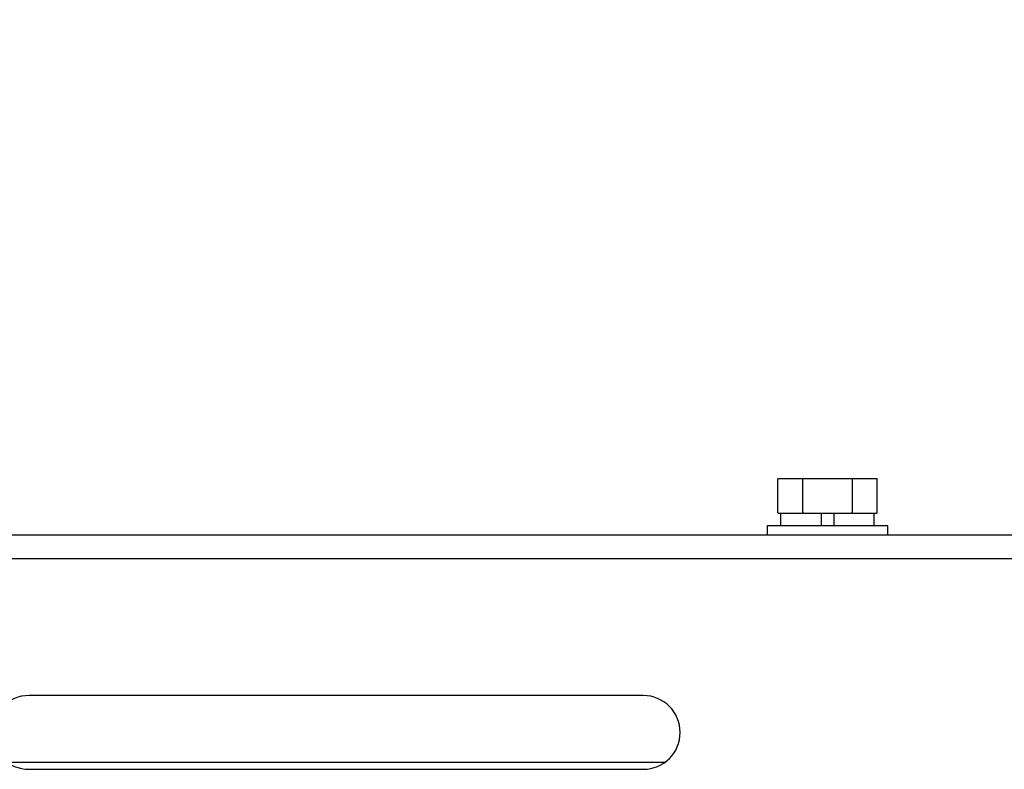
# Model space of a CAD drawing. Units: millimetres. Extents: x 379 to 3052, y 122 to 2056.
# Drawn here: x 1173 to 1253, y 905 to 966 of the extents above; entities that cross this region are included whole.
import ezdxf

# ---------------------------------------------------------------- set-up
doc = ezdxf.new("R2010")
doc.units = ezdxf.units.MM
doc.header["$LTSCALE"] = 173.25
doc.layers.get('0').update_dxf_attribs({"linetype": 'CONTINUOUS'})
for name, color, linetype in [('12_ALL_DIMS', 7, 'CONTINUOUS'), ('SA_KR400869_UPSET_BOLT_M4__BL29', 7, 'CONTINUOUS'), ('XX0272_C07D_SWIVEL_ADJUST__BL11', 7, 'CONTINUOUS'), ('YA2031_C052_SLIDE_ARM_BL8', 7, 'CONTINUOUS')]:
    doc.layers.add(name, color=color, linetype=linetype)
doc.styles.get("Standard").update_dxf_attribs({"font": 'txt', "width": 0.8})
doc.dimstyles.new('DIMSTYLE_1', dxfattribs={"dimtxt": 24, "dimasz": 15, "dimexe": 1.27, "dimexo": 1, "dimgap": 0.8, "dimtad": 1, "dimdec": 3, "dimdsep": 46, "dimtxsty": 'STANDARD', "dimblk": 'OPEN', "dimblk1": 'OPEN', "dimblk2": 'OPEN', "dimcen": 0.09, "dimadec": 0, "dimazin": 0, "dimtp": 0.3, "dimtm": 0.3, "dimtfac": 1, "dimtdec": 3, "dimtofl": 0, "dimtmove": 0, "dimatfit": 3, "dimldrblk": 'OPEN', "dimfxl": 1, "dimtolj": 1, "dimarcsym": 0})

# ---------------------------------------------------------------- blocks, each defined once
blk = doc.blocks.new('_OPEN')
at = {"color": 0, "linetype": 'BYBLOCK'}
for p, q in [((0, 0), (-1, 0.25)), ((-1, -0.25), (0, 0)), ((-1, 0), (0, 0))]:
    blk.add_line(p, q, dxfattribs=at)
blk = doc.blocks.new('*D0')
at = {"layer": '12_ALL_DIMS', "color": 2, "linetype": 'CONTINUOUS'}
for p, q in [((1085.341, 916.109), (1085.341, 1078.949)), ((1807.441, 959.013), (1807.441, 1078.949)), ((1085.341, 1069.424), (1446.391, 1069.424)), ((1807.441, 1069.424), (1446.391, 1069.424))]:
    blk.add_line(p, q, dxfattribs=at)
at = {"layer": '12_ALL_DIMS', "color": 2, "linetype": 'CONTINUOUS', "xscale": 15, "yscale": 15, "zscale": 15, "rotation": 180}
blk.add_blockref('_OPEN', (1085.341, 1069.424), dxfattribs=at)
at = {"layer": '12_ALL_DIMS', "color": 2, "linetype": 'CONTINUOUS', "xscale": 15, "yscale": 15, "zscale": 15}
blk.add_blockref('_OPEN', (1807.441, 1069.424), dxfattribs=at)
at = {"layer": '12_ALL_DIMS', "color": 2, "linetype": 'CONTINUOUS', "insert": (1446.391, 1099.424), "char_height": 24, "width": 96, "attachment_point": 2, "line_spacing_factor": 0.9}
blk.add_mtext('722.1', dxfattribs=at)
blk = doc.blocks.new('YA2031_C052_SLIDE_ARM_BL8', base_point=(1828.039, 1149.755))
at = {"layer": 'YA2031_C052_SLIDE_ARM_BL8', "color": 7, "linetype": 'CONTINUOUS'}
for p, q in [((1383.841, 924.363), (1103.341, 924.363)), ((1223.341, 911.313), (1173.341, 911.313)), ((1173.341, 905.313), (1223.341, 905.313))]:
    blk.add_line(p, q, dxfattribs=at)
at = {"layer": 'YA2031_C052_SLIDE_ARM_BL8', "color": 9, "linetype": 'CONTINUOUS'}
blk.add_line((1103.341, 922.463), (1383.841, 922.463), dxfattribs=at)
at = {"layer": 'YA2031_C052_SLIDE_ARM_BL8', "color": 7, "linetype": 'CONTINUOUS'}
for centre, start, end in [((1173.341, 908.313), 90, 270), ((1223.341, 908.313), 270, 90)]:
    blk.add_arc(centre, 3, start, end, dxfattribs=at)
blk = doc.blocks.new('XX0272_C07D_SWIVEL_ADJUST__BL11', base_point=(2044.263, 1451.449))
at = {"layer": 'XX0272_C07D_SWIVEL_ADJUST__BL11', "color": 9, "linetype": 'CONTINUOUS'}
blk.add_line((1225.072, 905.863), (1171.61, 905.863), dxfattribs=at)
blk = doc.blocks.new('SA_KR400869_UPSET_BOLT_M4__BL29', base_point=(2028.415, 1360.852))
at = {"layer": 'SA_KR400869_UPSET_BOLT_M4__BL29', "color": 7, "linetype": 'CONTINUOUS'}
for p, q in [((1234.3, 926.187), (1234.3, 928.94)), ((1234.342, 928.963), (1242.341, 928.963)), ((1236.321, 926.187), (1236.321, 928.94)), ((1240.362, 926.187), (1240.362, 928.94)), ((1242.383, 926.187), (1242.383, 928.94)), ((1234.342, 926.163), (1242.341, 926.163)), ((1234.541, 925.163), (1234.541, 926.163)), ((1237.841, 925.163), (1237.841, 926.163)), ((1238.841, 926.163), (1238.841, 925.163)), ((1242.141, 925.163), (1242.141, 926.163)), ((1233.441, 924.363), (1233.441, 925.163)), ((1233.441, 925.163), (1243.241, 925.163)), ((1243.241, 924.363), (1243.241, 925.163))]:
    blk.add_line(p, q, dxfattribs=at)
for centre, radius, start, end in [((1236.048, 925.913), 3.495, 119.20955, 120.0036), ((1234.573, 925.913), 3.495, 59.9964, 60.79045), ((1239.184, 919.021), 10.324, 105.61768, 106.10366), ((1237.498, 919.021), 10.324, 73.89634, 74.38232), ((1242.11, 925.913), 3.495, 119.20955, 120.0036), ((1240.635, 925.913), 3.495, 59.9964, 60.79045), ((1236.048, 929.214), 3.495, 239.9964, 240.79045), ((1234.573, 929.214), 3.495, 299.20955, 300.0036), ((1239.184, 936.106), 10.324, 253.89634, 254.38232), ((1237.498, 936.106), 10.324, 285.61768, 286.10366), ((1242.11, 929.214), 3.495, 239.9964, 240.79045), ((1240.635, 929.214), 3.495, 299.20955, 300.0036)]:
    blk.add_arc(centre, radius, start, end, dxfattribs=at)

msp = doc.modelspace()

# ---------------------------------------------------------------- block references
at = {"layer": 'SA_KR400869_UPSET_BOLT_M4__BL29'}
msp.add_blockref('SA_KR400869_UPSET_BOLT_M4__BL29', (2028.4149, 1360.8523), dxfattribs=at)
at = {"layer": 'XX0272_C07D_SWIVEL_ADJUST__BL11'}
msp.add_blockref('XX0272_C07D_SWIVEL_ADJUST__BL11', (2044.2626, 1451.4491), dxfattribs=at)
at = {"layer": 'YA2031_C052_SLIDE_ARM_BL8'}
msp.add_blockref('YA2031_C052_SLIDE_ARM_BL8', (1828.0386, 1149.7551), dxfattribs=at)

# ---------------------------------------------------------------- dimensions: what is measured, and where the dimension line sits
at = {"layer": '12_ALL_DIMS', "color": 2, "linetype": 'CONTINUOUS'}
dim = msp.add_linear_dim(base=(1085.3412, 1069.4241), p1=(1807.4412, 958.0135), p2=(1085.3412, 915.1088), angle=180, dimstyle='DIMSTYLE_1', dxfattribs=at)
dim.commit()
dim.dimension.update_dxf_attribs({"geometry": '*D0', "text_midpoint": (1443.9913, 1069.4241), "dimtype": 160})

doc.saveas('drawing.dxf')
